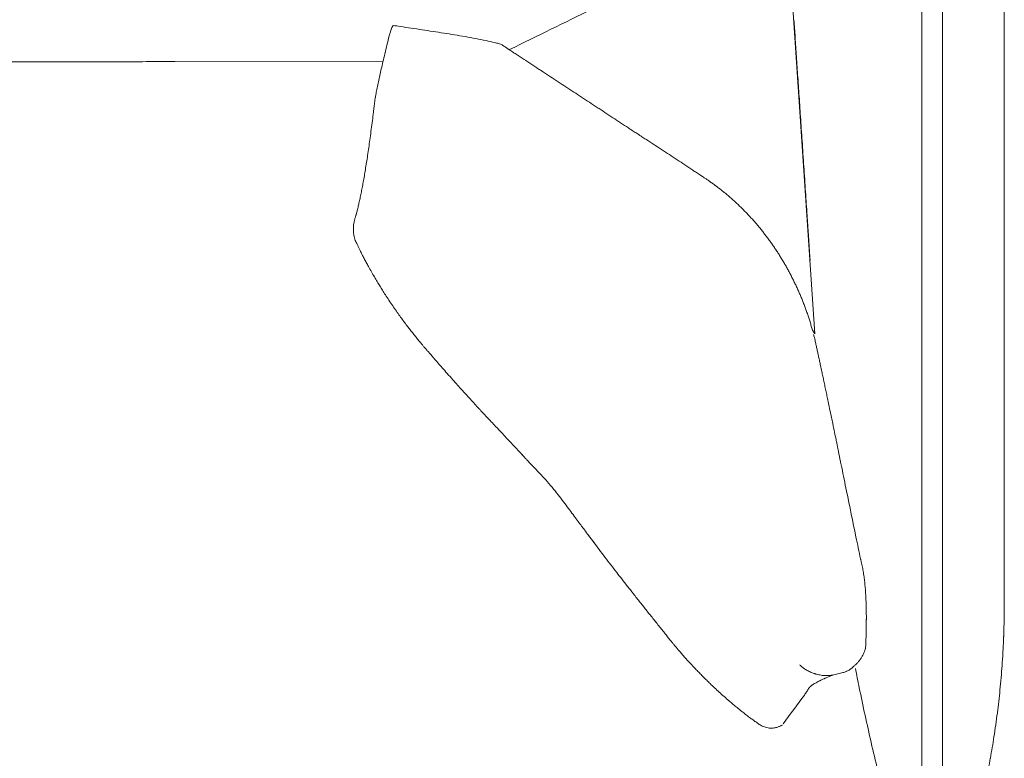
# Model space of a CAD drawing. Units: inches. Extents: x 1029 to 19533, y 591 to 9773.
# Drawn here: x 5079 to 5536, y 4904 to 5247 of the extents above; entities that cross this region are included whole.
import ezdxf

# ---------------------------------------------------------------- set-up
doc = ezdxf.new("R2010")
doc.units = ezdxf.units.IN
doc.header["$MEASUREMENT"] = 0
doc.layers.get('0').update_dxf_attribs({"lineweight": 13})

msp = doc.modelspace()

# ---------------------------------------------------------------- linework, layer by layer
at = {"lineweight": 13}
for p, q in [((5497.98, 5370.92), (5497.98, 4865.92)), ((5507.57, 4865.92), (5507.57, 5370.92)), ((5536.32, 5304.25), (5536.32, 5235.1)), ((5448.27, 5101.26), (5435.22, 5295.68)), ((5250.56, 5239.72), (5250.81, 5240.64)), ((5536.32, 5235.1), (5536.32, 5105.42)), ((5151.05, 5227.73), (5247.67, 5227.69)), ((5235.25, 5143.73), (5235.21, 5143.73)), ((5536.32, 5105.42), (5536.32, 5096.78)), ((5536.32, 5096.78), (5536.32, 5079.46)), ((5451.43, 5084.32), (5450.97, 5086.47)), ((5536.32, 5079.46), (5536.32, 5062.21)), ((5536.32, 5062.21), (5536.32, 5060.09)), ((5536.32, 5060.09), (5536.32, 5057.87)), ((5536.32, 5057.87), (5536.32, 5055.93)), ((5536.32, 5055.93), (5536.32, 5055.36)), ((5536.32, 5055.36), (5536.32, 5053.92)), ((5536.32, 5053.92), (5536.32, 5052.4)), ((5536.32, 5052.4), (5536.32, 5051.59)), ((5536.32, 5051.59), (5536.32, 5045.84)), ((5536.32, 5045.84), (5536.32, 5039.1)), ((5536.32, 5039.1), (5536.32, 5025.62)), ((5536.32, 5025.62), (5536.32, 5012.64)), ((5536.32, 5012.64), (5536.32, 5000.93)), ((5536.32, 5000.93), (5536.32, 4991.09)), ((5469.6, 4996.27), (5469.56, 4996.41)), ((5536.32, 4991.09), (5536.32, 4983.57)), ((5536.32, 4983.57), (5536.32, 4978.67)), ((5536.32, 4978.67), (5536.32, 4976.27)), ((5536.32, 4976.27), (5536.32, 4976.02)), ((5536.32, 4976.02), (5536.32, 4975.95)), ((5536.32, 4975.95), (5536.32, 4975.92)), ((5536.32, 4975.92), (5536.32, 4975.92)), ((5536.32, 4975.35), (5536.32, 4974.75)), ((5472.24, 4969.21), (5472.24, 4969.24)), ((5472.24, 4969.17), (5472.24, 4969.21)), ((5472.24, 4969.07), (5472.24, 4969.17)), ((5460.92, 4943.63), (5457.11, 4942.71)), ((5422.22, 4919.85), (5422.22, 4919.85))]:
    msp.add_line(p, q, dxfattribs=at)
for centre, radius, start, end in [((22624.49, -30035.05), 39290.86, 116.090201, 116.152596), ((4838.7, 5201.92), 601.61, 3.53597, 4.32065), ((4286.3, -1158.26), 6475.32, 81.208675, 81.299), ((5492.61, 5179.91), 249.33, 166.1204, 167.137), ((5244.27, 4999.77), 243.18, 80.1417, 81.3292), ((5255.73, 5049.39), 192.31, 78.0424, 79.4998), ((5281.39, 5167.44), 71.51, 75.3055, 78.5559), ((16691.86, 5990.65), 11277.77, 183.821412, 183.866859), ((5413.77, 5193.28), 169.55, 165.6105, 167.0215), ((5291.26, 5202.27), 35.32, 73.3905, 76.4725), ((5425.2, 5186.95), 182.15, 165.89, 167.0769), ((5315.98, 5242.5), 13, 233.4334, 238.1352), ((5344.02, 5272.07), 53.1, 235.1433, 237.4766), ((5092.63, 3118.59), 2109.08, 89.93196, 90.33831), ((5097.56, 7238.31), 2010.65, 269.93114, 270.34632), ((6928.56, -697701.02), 702931.03, 90.14597404, 90.14709836), ((4825.19, 5318.58), 432.1, 346.9847, 347.4068), ((5288.76, 5181.33), 53.1, 55.1433, 57.4766), ((5329.57, 5233.58), 13, 233.4334, 238.1352), ((5330.77, 5198.32), 87.53, 168.6702, 170.4549), ((5381.99, 5190.45), 139.4, 171.3739, 171.9748), ((5516.34, 5484.33), 325.12, 236.1838, 236.9511), ((6051.14, 6285.28), 1288.19, 236.44106, 236.82621), ((4321.23, 5132.02), 1122.6, 3.43742, 3.99315), ((5125.76, 5218.19), 118.35, 354.2065, 354.7384), ((5366.92, 5232.72), 32.8, 234.9068, 238.7361), ((3998.56, 5360.2), 1254.43, 352.53772, 352.72618), ((4121.01, 5345.45), 1131.11, 352.27089, 352.47281), ((4194.45, 5109.14), 1250.62, 3.60934, 4.13581), ((4262.38, 5328.71), 988.78, 351.90945, 352.13032), ((4366.29, 5315.13), 884, 351.59521, 351.8332), ((5303.48, 5081.69), 128.33, 55.9889, 57.9243), ((5420.78, 5257.76), 83.24, 236.8524, 238.348), ((5139.72, 5198.59), 101.86, 350.8877, 352.8521), ((5384.85, 5197.35), 13, 233.4334, 238.1352), ((5559.84, 5455.83), 325.12, 236.1838, 236.9511), ((4613.39, 5283.01), 634.92, 350.5914, 350.88815), ((4999.35, 5217.43), 243.46, 349.5211, 350.2295), ((5394.17, 5171.76), 3.22, 53.597, 63.188), ((5381.03, 5149.05), 29.39, 54.5979, 57.1731), ((6679.87, 5251.65), 1238.77, 183.49545, 184.04161), ((5184.18, 5181.52), 55.2, 348.3735, 351.2755), ((5380.59, 5144.53), 33.37, 52.8694, 55.7778), ((5371.12, 5129.14), 51.39, 52.8077, 54.8059), ((5390.41, 5150.56), 22.67, 49.7093, 54.3475), ((5373.23, 5126.81), 51.95, 50.1462, 52.1942), ((5379.59, 5132.74), 43.34, 49.0901, 51.5743), ((5380.58, 5127.12), 46.85, 45.3476, 47.6673), ((5261.62, 5147.94), 27.86, 170.3295, 171.7252), ((5381.6, 5120.23), 50.91, 40.9188, 43.0557), ((5457.1, 5180.67), 45.75, 218.5979, 221.0133), ((5483.66, 5152.39), 38.6, 182.3301, 185.427), ((5245.34, 5148.73), 11.29, 188.9551, 194.9972), ((5401.81, 5126.93), 30.95, 34.4316, 38.0761), ((5492.16, 5150.61), 46.96, 182.2743, 184.9916), ((11880.03, 5553.93), 6447.53, 183.642328, 183.701072), ((5408.99, 5125.14), 26.08, 31.8261, 36.127), ((5386.46, 5132.29), 59.73, 2.8238, 5.2327), ((5317.8, 5172.22), 86.46, 209.169, 211.0336), ((5400.37, 5110.44), 40.97, 26.5824, 29.3196), ((5296.05, 5155.14), 59.05, 210.1424, 212.3851), ((5158.54, 5067.7), 103.9, 31.1635, 32.4914), ((5307.43, 5157.97), 70.21, 211.3251, 213.3698), ((5159.63, 5041.63), 117.49, 35.3134, 36.6314), ((5481.77, 5124.9), 39.61, 198.2854, 201.1591), ((5484.73, 5119.77), 40.79, 195.7496, 198.6022), ((5328.52, 5024.64), 142.17, 32.6099, 33.4034), ((5297.71, 5125.68), 43.34, 218.4257, 220.9099), ((5286.72, 5109.55), 24.53, 219.2783, 222.5505), ((5413.73, 5086.22), 36.45, 9.9858, 13.0419), ((5410.1, 5080.39), 41.23, 11.4145, 14.2809), ((5493.66, 5096.97), 43.96, 191.0368, 193.8151), ((5163.46, 4984.73), 150.43, 41.0255, 42.3389), ((5429.78, 5216.59), 202.68, 221.0557, 222.1224), ((5399.56, 5185.57), 159.48, 221.1382, 222.4128), ((5398.99, 5179.59), 155.08, 220.9224, 222.1412), ((5397.54, 5067.08), 56.29, 10.5734, 13.0315), ((5734.35, 5136.43), 287.6, 191.8432, 192.3463), ((5145.48, 4948.1), 188.22, 41.4408, 42.6118), ((5199.16, 4985.68), 123.24, 41.9034, 43.2847), ((5367.62, 5133.65), 100.92, 222.1136, 223.6442), ((5133.82, 4994.76), 329.23, 11.3449, 12.3611), ((5378.73, 5132.67), 108.35, 222.2595, 223.7906), ((5215.75, 4972.63), 120.03, 42.3953, 43.8489), ((5605.6, 5083.93), 150.84, 190.8645, 192.2048), ((5334.9, 5069.34), 33.08, 221.8265, 224.5937), ((5331.63, 5064.06), 27.09, 221.4939, 224.5563), ((5337.46, 5063.54), 31.02, 221.7076, 224.4741), ((5332.28, 5056.18), 22.22, 220.2964, 224.997), ((5167.47, 4978.36), 299.55, 11.6845, 12.1742), ((5362.86, 5084.2), 63.68, 223.365, 225.3179), ((5288.04, 5008.88), 42.48, 41.5984, 44.9989), ((5279.83, 4997.79), 56.05, 41.5451, 44.505), ((5737.24, 5093.39), 281.72, 191.1273, 192.2262), ((5221.7, 4942.83), 136.04, 41.2521, 42.6305), ((5226.35, 4946.7), 129.99, 39.3046, 41.3236), ((5771.79, 5093.18), 315.54, 190.8597, 191.8987), ((5236.09, 4953.91), 117.89, 37.4431, 39.5907), ((994.46, 4099.63), 4564.02, 11.46498, 11.73805), ((4673.8, 4523.98), 825.71, 37.12491, 37.4079), ((4883.93, 4680.66), 563.55, 36.5769, 36.9305), ((4989.73, 4756.97), 433.12, 36.4036, 36.8105), ((5293.03, 4975.56), 59.32, 35.6061, 37.7733), ((4944.06, 4715.36), 494.61, 36.1915, 36.5772), ((5154.69, 4863.58), 237.14, 36.4011, 37.3387), ((5598.25, 5188.85), 312.85, 216.9108, 217.7313), ((5495.17, 5097.38), 175.4, 217.6228, 218.8701), ((5526.47, 5115), 210.9, 217.2624, 218.4031), ((5408.29, 4979.04), 63.54, 4.3108, 6.6439), ((5619.36, 5184.07), 326.62, 217.7763, 218.5872), ((4252.33, 4103.67), 1415.81, 38.05555, 38.2589), ((5676.85, 5219.81), 393.9, 218.1653, 218.9066), ((5674.73, 5211.09), 386.82, 218.0984, 218.8459), ((5554.64, 4966.52), 82.44, 178.2261, 180.5802), ((5217.48, 4968.29), 254.75, 357.079, 358.2464), ((5457.32, 4959.28), 15.15, 335.5854, 340.1957), ((5438.08, 4959.92), 97.83, 355.9135, 357.7966), ((5424.92, 4987.04), 51.68, 220.3454, 222.59), ((5323.41, 4895.54), 84.98, 40.0545, 41.6903), ((5315.29, 4881.78), 100.19, 41.5605, 43.0886), ((5461.28, 4956.94), 10.59, 331.5098, 338.2606), ((5217.29, 4968.8), 318.76, 356.0769, 357.1504), ((5353.83, 4904.41), 56.61, 43.2619, 45.3576), ((5439.34, 4935.11), 11.07, 58.1342, 63.3682), ((5458.25, 4954.36), 11.12, 300.232, 304.3193), ((5462.33, 4949.11), 4.49, 299.1945, 309.5662), ((6269.28, 5100.83), 816.99, 190.94398, 191.58979), ((5450.78, 4964.08), 23.43, 315.4727, 318.7695), ((5239.53, 4968.52), 296.55, 354.7561, 355.8367), ((5439.29, 4984.93), 60.8, 223.3268, 225.3251), ((5444.42, 4985.97), 65.14, 224.6673, 226.6202), ((5455.28, 4965.18), 23, 243.9665, 246.4832), ((5467.39, 4911.27), 33.06, 111.2894, 114.1394), ((5484.93, 4864.31), 83.2, 109.5365, 110.8048), ((5437.26, 4976.21), 53.15, 225.0008, 228.0407), ((5484.76, 5023.38), 120.05, 226.2386, 227.6443), ((5414.98, 4955.52), 36.01, 324.8933, 327.7266), ((5439.76, 4940.53), 7.08, 323.2649, 326.751), ((5449.72, 4936.97), 2.25, 112.4803, 127.0095), ((6792.34, 5208.65), 1351.05, 191.6127, 192.16462), ((4990.68, 4991.51), 546.49, 353.0145, 354.1386), ((5494.26, 5033.65), 134.04, 227.6004, 228.9141), ((5446.98, 4976.99), 60.28, 227.3881, 230.2401), ((6943.19, 3807.08), 1875.51, 143.09386, 143.60298), ((5473.38, 5004.43), 98.29, 228.6403, 230.1571), ((5361.15, 4868.53), 77.96, 49.1232, 50.8163), ((5453.99, 4974.43), 62.78, 230.849, 232.9358), ((5585.73, 5142.89), 276.63, 232.1917, 232.6711), ((12646.81, 6527.21), 7352.12, 192.595532, 192.697246), ((4933.31, 5004.78), 605.08, 351.36215, 352.42842), ((5429.64, 4930.42), 12.89, 240.9795, 245.8904), ((5427.61, 4923.29), 5.31, 258.5319, 269.6558), ((5428.06, 4922.26), 4.3, 263.6403, 276.3597), ((5429.72, 4922.01), 3.81, 277.6597, 289.1253), ((5084.13, 4984.65), 452.96, 349.7331, 351.0141), ((6395.2, 5123.83), 944.94, 193.00275, 193.79655), ((5099.09, 4982.5), 437.85, 348.3538, 349.6612)]:
    msp.add_arc(centre, radius, start, end, dxfattribs=at)
for points in [[(5250.81, 5240.78), (5250.77, 5240.74), (5251.83, 5243.56), (5251.83, 5243.53)], [(5251.86, 5243.63), (5251.9, 5243.67), (5251.94, 5243.7), (5251.94, 5243.77)], [(5251.94, 5243.77), (5252.08, 5244.02), (5252.22, 5244.27), (5252.36, 5244.52)], [(5252.36, 5244.52), (5252.39, 5244.52), (5252.39, 5244.55), (5252.43, 5244.59)], [(5255.78, 5244.06), (5254.65, 5244.23), (5253.52, 5244.41), (5252.39, 5244.59)], [(5265.87, 5242.54), (5262.52, 5243.03), (5259.13, 5243.56), (5255.78, 5244.06)], [(5280.93, 5240.18), (5279.28, 5240.46), (5277.62, 5240.71), (5275.96, 5240.99)], [(5290.78, 5238.48), (5289.15, 5238.77), (5287.53, 5239.08), (5285.91, 5239.37)], [(5303.09, 5235.52), (5302.52, 5235.73), (5301.92, 5235.91), (5301.36, 5236.12)], [(5303.72, 5235.06), (5303.48, 5235.24), (5303.26, 5235.38), (5303.02, 5235.56)], [(5303.93, 5234.92), (5303.86, 5234.96), (5303.79, 5235.03), (5303.72, 5235.06)], [(5304.01, 5234.85), (5303.97, 5234.88), (5303.97, 5234.88), (5303.93, 5234.92)], [(5304.04, 5234.81), (5304.04, 5234.85), (5304.01, 5234.85), (5304.01, 5234.85)], [(5304.15, 5234.74), (5304.11, 5234.78), (5304.08, 5234.81), (5304.04, 5234.81)], [(5304.6, 5234.43), (5304.46, 5234.53), (5304.32, 5234.64), (5304.15, 5234.74)], [(5305.06, 5234.11), (5304.92, 5234.21), (5304.75, 5234.32), (5304.6, 5234.43)], [(5305.52, 5233.83), (5305.35, 5233.93), (5305.2, 5234), (5305.06, 5234.11)], [(5305.56, 5233.79), (5305.56, 5233.79), (5305.52, 5233.79), (5305.52, 5233.83)], [(5305.63, 5233.76), (5305.59, 5233.76), (5305.59, 5233.76), (5305.56, 5233.79)], [(5305.73, 5233.69), (5305.7, 5233.69), (5305.66, 5233.72), (5305.63, 5233.76)], [(5305.95, 5233.54), (5305.87, 5233.58), (5305.8, 5233.61), (5305.73, 5233.69)], [(5306.4, 5233.23), (5306.26, 5233.33), (5306.12, 5233.44), (5305.95, 5233.54)], [(5308.24, 5232.06), (5307.64, 5232.45), (5307, 5232.84), (5306.4, 5233.23)], [(5310.04, 5230.86), (5309.76, 5231.07), (5309.44, 5231.25), (5309.12, 5231.46)], [(5311.87, 5229.66), (5311.24, 5230.05), (5310.64, 5230.48), (5310.04, 5230.86)], [(5313.67, 5228.5), (5313.07, 5228.89), (5312.47, 5229.28), (5311.87, 5229.66)], [(5440.4, 5220.46), (5440.19, 5223.67), (5439.98, 5226.88), (5439.77, 5230.09)], [(5080.18, 5227.62), (5075.07, 5227.62), (5069.95, 5227.62), (5064.84, 5227.62)], [(5123.89, 5227.7), (5119.16, 5227.7), (5114.44, 5227.7), (5109.71, 5227.7)], [(5151.05, 5227.73), (5146.61, 5227.73), (5142.13, 5227.73), (5137.68, 5227.73)], [(5246.89, 5224.37), (5247.14, 5225.47), (5247.42, 5226.56), (5247.67, 5227.69)], [(5317.3, 5226.1), (5316.67, 5226.49), (5316.07, 5226.91), (5315.47, 5227.3)], [(5319.56, 5224.62), (5319.39, 5224.72), (5319.25, 5224.8), (5319.1, 5224.9)], [(5319.99, 5224.3), (5319.84, 5224.41), (5319.7, 5224.51), (5319.56, 5224.62)], [(5320.9, 5223.74), (5320.62, 5223.91), (5320.3, 5224.13), (5319.99, 5224.3)], [(5321.36, 5223.42), (5321.22, 5223.53), (5321.04, 5223.63), (5320.9, 5223.74)], [(5245.55, 5218.37), (5245.76, 5219.33), (5245.97, 5220.32), (5246.18, 5221.27)], [(5321.82, 5223.14), (5321.68, 5223.24), (5321.5, 5223.31), (5321.36, 5223.42)], [(5324.54, 5221.34), (5323.94, 5221.73), (5323.34, 5222.15), (5322.7, 5222.54)], [(5331.77, 5216.58), (5329.37, 5218.16), (5326.94, 5219.75), (5324.54, 5221.34)], [(5441.11, 5210.2), (5440.86, 5213.62), (5440.65, 5217.04), (5440.4, 5220.46)], [(5244.95, 5215.52), (5245.16, 5216.47), (5245.34, 5217.42), (5245.55, 5218.37)], [(5335.4, 5214.21), (5334.2, 5214.99), (5332.97, 5215.8), (5331.77, 5216.58)], [(5244.17, 5211.35), (5244.28, 5211.85), (5244.35, 5212.34), (5244.46, 5212.84)], [(5243.29, 5204.69), (5243.36, 5205.22), (5243.43, 5205.71), (5243.5, 5206.24)], [(5243.61, 5207.33), (5243.68, 5207.72), (5243.72, 5208.14), (5243.79, 5208.57)], [(5243.79, 5208.57), (5243.82, 5209.03), (5243.89, 5209.45), (5243.96, 5209.91)], [(5348.07, 5205.89), (5347.47, 5206.27), (5346.87, 5206.66), (5346.27, 5207.05)], [(5242.9, 5201.37), (5242.97, 5202.08), (5243.08, 5202.78), (5243.15, 5203.52)], [(5243.15, 5203.52), (5243.22, 5203.91), (5243.26, 5204.3), (5243.29, 5204.69)], [(5353.5, 5202.29), (5352.3, 5203.1), (5351.1, 5203.88), (5349.9, 5204.69)], [(5360.77, 5197.53), (5358.33, 5199.11), (5355.93, 5200.7), (5353.5, 5202.29)], [(5362.57, 5196.36), (5361.97, 5196.75), (5361.37, 5197.14), (5360.77, 5197.53)], [(5363.02, 5196.04), (5362.85, 5196.15), (5362.71, 5196.26), (5362.57, 5196.36)], [(5363.48, 5195.76), (5363.31, 5195.87), (5363.17, 5195.97), (5363.02, 5196.04)], [(5364.37, 5195.16), (5364.08, 5195.37), (5363.77, 5195.55), (5363.48, 5195.76)], [(5366.2, 5193.96), (5365.6, 5194.39), (5364.97, 5194.77), (5364.37, 5195.16)], [(5366.66, 5193.68), (5366.48, 5193.79), (5366.34, 5193.89), (5366.2, 5193.96)], [(5367.08, 5193.4), (5366.94, 5193.5), (5366.8, 5193.57), (5366.66, 5193.68)], [(5368, 5192.8), (5367.72, 5193.01), (5367.4, 5193.19), (5367.08, 5193.4)], [(5369.83, 5191.63), (5369.23, 5192.02), (5368.6, 5192.41), (5368, 5192.8)], [(5370.29, 5191.32), (5370.12, 5191.42), (5369.97, 5191.53), (5369.83, 5191.63)], [(5370.72, 5191.03), (5370.57, 5191.14), (5370.43, 5191.25), (5370.29, 5191.32)], [(5371.63, 5190.44), (5371.35, 5190.65), (5371.03, 5190.82), (5370.72, 5191.03)], [(5443.4, 5176.12), (5443.12, 5180.04), (5442.87, 5183.95), (5442.59, 5187.87)], [(5378.9, 5185.71), (5378.58, 5185.88), (5378.3, 5186.1), (5377.98, 5186.31)], [(5386.13, 5180.95), (5384.93, 5181.72), (5383.73, 5182.53), (5382.53, 5183.31)], [(5239.27, 5176.11), (5239.45, 5177.1), (5239.59, 5178.16), (5239.76, 5179.22)], [(5389.77, 5178.55), (5388.57, 5179.36), (5387.33, 5180.13), (5386.13, 5180.95)], [(5391.56, 5177.35), (5390.96, 5177.74), (5390.37, 5178.16), (5389.77, 5178.55)], [(5393.36, 5176.15), (5392.76, 5176.54), (5392.16, 5176.96), (5391.56, 5177.35)], [(5395.16, 5174.95), (5394.56, 5175.34), (5393.96, 5175.76), (5393.36, 5176.15)], [(5395.62, 5174.63), (5395.48, 5174.74), (5395.3, 5174.84), (5395.16, 5174.95)], [(5396.96, 5173.75), (5396.68, 5173.96), (5396.36, 5174.14), (5396.08, 5174.35)], [(5237.75, 5167.79), (5237.93, 5168.63), (5238.07, 5169.48), (5238.25, 5170.4)], [(5399.36, 5172.13), (5398.94, 5172.44), (5398.48, 5172.73), (5398.06, 5173.01)], [(5403.63, 5168.99), (5403.17, 5169.37), (5402.68, 5169.73), (5402.18, 5170.08)], [(5236.77, 5163.09), (5236.94, 5163.8), (5237.08, 5164.58), (5237.26, 5165.35)], [(5237.26, 5165.35), (5237.44, 5166.13), (5237.58, 5166.94), (5237.75, 5167.79)], [(5409.38, 5164.29), (5408.89, 5164.68), (5408.43, 5165.11), (5407.97, 5165.49)], [(5410.76, 5163.02), (5410.3, 5163.45), (5409.84, 5163.87), (5409.38, 5164.29)], [(5444.53, 5159.08), (5444.42, 5160.84), (5444.28, 5162.57), (5444.18, 5164.34)], [(5235.85, 5159.07), (5235.99, 5159.71), (5236.17, 5160.34), (5236.31, 5161.01)], [(5236.31, 5161.01), (5236.45, 5161.68), (5236.62, 5162.35), (5236.77, 5163.09)], [(5412.13, 5161.75), (5411.67, 5162.18), (5411.21, 5162.6), (5410.76, 5163.02)], [(5414.85, 5159.14), (5414.39, 5159.57), (5413.97, 5160.03), (5413.51, 5160.45)], [(5234.58, 5154.52), (5234.65, 5154.73), (5234.72, 5154.95), (5234.75, 5155.16)], [(5234.75, 5155.16), (5234.83, 5155.37), (5234.9, 5155.58), (5234.97, 5155.79)], [(5234.97, 5155.79), (5235, 5156), (5235.07, 5156.18), (5235.14, 5156.36)], [(5235.14, 5156.36), (5235.18, 5156.53), (5235.21, 5156.67), (5235.25, 5156.78)], [(5235.25, 5156.78), (5235.25, 5156.85), (5235.28, 5156.89), (5235.28, 5156.96)], [(5235.28, 5156.96), (5235.32, 5157.03), (5235.32, 5157.06), (5235.35, 5157.13)], [(5235.35, 5157.13), (5235.35, 5157.2), (5235.39, 5157.27), (5235.39, 5157.31)], [(5235.39, 5157.31), (5235.53, 5157.87), (5235.71, 5158.47), (5235.85, 5159.07)], [(5416.19, 5157.77), (5415.73, 5158.23), (5415.31, 5158.69), (5414.85, 5159.14)], [(5417.49, 5156.39), (5417.07, 5156.85), (5416.61, 5157.31), (5416.19, 5157.77)], [(5418.8, 5154.98), (5418.38, 5155.47), (5417.92, 5155.93), (5417.49, 5156.39)], [(5444.6, 5157.92), (5444.57, 5158.3), (5444.57, 5158.69), (5444.53, 5159.08)], [(5444.67, 5156.75), (5444.67, 5157.14), (5444.64, 5157.53), (5444.6, 5157.92)], [(5444.78, 5155.52), (5444.74, 5155.94), (5444.71, 5156.33), (5444.67, 5156.75)], [(5444.85, 5154.32), (5444.81, 5154.71), (5444.78, 5155.13), (5444.78, 5155.52)], [(5233.91, 5149.65), (5233.91, 5149.94), (5233.91, 5150.22), (5233.94, 5150.5)], [(5233.94, 5150.5), (5233.94, 5150.75), (5233.94, 5150.99), (5233.98, 5151.24)], [(5233.98, 5151.24), (5234.01, 5151.49), (5234.05, 5151.74), (5234.05, 5151.95)], [(5234.16, 5152.62), (5234.23, 5152.86), (5234.26, 5153.08), (5234.3, 5153.25)], [(5234.3, 5153.25), (5234.33, 5153.5), (5234.4, 5153.71), (5234.44, 5153.89)], [(5234.44, 5153.89), (5234.51, 5154.1), (5234.54, 5154.31), (5234.58, 5154.52)], [(5421.34, 5152.12), (5420.92, 5152.62), (5420.49, 5153.08), (5420.07, 5153.57)], [(5423.77, 5149.12), (5423.39, 5149.62), (5422.96, 5150.15), (5422.57, 5150.64)], [(5444.92, 5153.05), (5444.92, 5153.47), (5444.88, 5153.89), (5444.85, 5154.32)], [(5444.95, 5152.59), (5444.95, 5152.73), (5444.95, 5152.87), (5444.92, 5153.05)], [(5445.09, 5150.83), (5445.02, 5151.39), (5444.99, 5151.99), (5444.95, 5152.59)], [(5233.94, 5148.77), (5233.91, 5149.09), (5233.91, 5149.37), (5233.91, 5149.65)], [(5234.05, 5147.82), (5233.98, 5148.14), (5233.98, 5148.45), (5233.94, 5148.77)], [(5234.08, 5147.4), (5234.08, 5147.54), (5234.05, 5147.68), (5234.05, 5147.82)], [(5234.19, 5146.97), (5234.16, 5147.08), (5234.12, 5147.26), (5234.08, 5147.4)], [(5424.97, 5147.57), (5424.58, 5148.1), (5424.2, 5148.63), (5423.77, 5149.12)], [(5426.17, 5146.02), (5425.78, 5146.55), (5425.4, 5147.08), (5424.97, 5147.57)], [(5445.52, 5144.33), (5445.48, 5145.07), (5445.41, 5145.82), (5445.38, 5146.52)], [(5234.83, 5144.64), (5234.68, 5145.03), (5234.54, 5145.42), (5234.44, 5145.81)], [(5235.25, 5143.73), (5235.07, 5144.04), (5234.97, 5144.36), (5234.83, 5144.64)], [(5235.78, 5142.56), (5235.6, 5142.95), (5235.43, 5143.34), (5235.25, 5143.73)], [(5236.45, 5141.15), (5236.24, 5141.65), (5235.99, 5142.1), (5235.78, 5142.56)], [(5427.87, 5143.73), (5427.69, 5143.97), (5427.51, 5144.22), (5427.34, 5144.43)], [(5428.96, 5142.14), (5428.61, 5142.67), (5428.22, 5143.2), (5427.87, 5143.73)], [(5430.05, 5140.52), (5429.7, 5141.05), (5429.35, 5141.61), (5428.96, 5142.14)], [(5237.05, 5139.95), (5236.84, 5140.38), (5236.66, 5140.76), (5236.45, 5141.15)], [(5237.93, 5138.19), (5237.65, 5138.79), (5237.33, 5139.39), (5237.05, 5139.95)], [(5238.92, 5136.25), (5238.6, 5136.88), (5238.25, 5137.55), (5237.93, 5138.19)], [(5432.17, 5137.24), (5431.82, 5137.8), (5431.5, 5138.37), (5431.15, 5138.89)], [(5433.19, 5135.58), (5432.84, 5136.14), (5432.52, 5136.71), (5432.17, 5137.24)], [(5239.91, 5134.41), (5239.59, 5135.01), (5239.24, 5135.65), (5238.92, 5136.25)], [(5240.93, 5132.51), (5240.58, 5133.14), (5240.26, 5133.78), (5239.91, 5134.41)], [(5242.3, 5130.07), (5241.85, 5130.89), (5241.39, 5131.7), (5240.93, 5132.51)], [(5434.18, 5133.92), (5433.86, 5134.48), (5433.51, 5135.05), (5433.19, 5135.58)], [(5435.17, 5132.23), (5434.85, 5132.79), (5434.5, 5133.36), (5434.18, 5133.92)], [(5436.09, 5130.5), (5435.8, 5131.06), (5435.49, 5131.63), (5435.17, 5132.23)], [(5244.99, 5125.49), (5244.56, 5126.19), (5244.14, 5126.94), (5243.72, 5127.64)], [(5437.92, 5127.01), (5437.6, 5127.61), (5437.32, 5128.21), (5437, 5128.77)], [(5438.77, 5125.28), (5438.48, 5125.84), (5438.2, 5126.44), (5437.92, 5127.01)], [(5439.61, 5123.48), (5439.33, 5124.08), (5439.05, 5124.68), (5438.77, 5125.28)], [(5440.46, 5121.68), (5440.18, 5122.28), (5439.9, 5122.88), (5439.61, 5123.48)], [(5250.45, 5116.81), (5249.89, 5117.66), (5249.36, 5118.5), (5248.8, 5119.35)], [(5441.24, 5119.88), (5440.99, 5120.48), (5440.71, 5121.08), (5440.46, 5121.68)], [(5442.01, 5118.05), (5441.76, 5118.68), (5441.48, 5119.28), (5441.24, 5119.88)], [(5252.22, 5114.24), (5251.62, 5115.08), (5251.05, 5115.96), (5250.45, 5116.81)], [(5253.91, 5111.73), (5253.35, 5112.58), (5252.78, 5113.39), (5252.22, 5114.24)], [(5442.75, 5116.21), (5442.51, 5116.81), (5442.26, 5117.45), (5442.01, 5118.05)], [(5443.46, 5114.34), (5443.21, 5114.98), (5443, 5115.58), (5442.75, 5116.21)], [(5444.16, 5112.47), (5443.92, 5113.11), (5443.71, 5113.74), (5443.46, 5114.34)], [(5256.98, 5107.5), (5256.49, 5108.17), (5255.99, 5108.87), (5255.5, 5109.54)], [(5445.47, 5108.7), (5445.26, 5109.33), (5445.05, 5109.97), (5444.83, 5110.6)], [(5258.5, 5105.45), (5258, 5106.12), (5257.47, 5106.83), (5256.98, 5107.5)], [(5259.66, 5103.93), (5259.27, 5104.43), (5258.88, 5104.96), (5258.5, 5105.45)], [(5446.67, 5104.82), (5446.46, 5105.45), (5446.28, 5106.12), (5446.07, 5106.76)], [(5447.2, 5102.91), (5447.02, 5103.55), (5446.84, 5104.18), (5446.67, 5104.82)], [(5260.97, 5102.24), (5260.54, 5102.81), (5260.08, 5103.37), (5259.66, 5103.93)], [(5262.41, 5100.44), (5261.92, 5101.04), (5261.46, 5101.64), (5260.97, 5102.24)], [(5263.75, 5098.75), (5263.29, 5099.31), (5262.87, 5099.88), (5262.41, 5100.44)], [(5448.08, 5099.49), (5447.97, 5099.98), (5447.83, 5100.48), (5447.73, 5100.97)], [(5265.98, 5096.07), (5265.62, 5096.49), (5265.27, 5096.88), (5264.95, 5097.3)], [(5266.86, 5095.01), (5266.58, 5095.36), (5266.26, 5095.71), (5265.98, 5096.07)], [(5448.4, 5098.15), (5448.29, 5098.61), (5448.19, 5099.03), (5448.08, 5099.49)], [(5448.82, 5096.35), (5448.68, 5096.95), (5448.54, 5097.55), (5448.4, 5098.15)], [(5449.24, 5094.44), (5449.1, 5095.08), (5448.96, 5095.71), (5448.82, 5096.35)], [(5267.74, 5094.02), (5267.46, 5094.34), (5267.14, 5094.69), (5266.86, 5095.01)], [(5269.72, 5091.73), (5269.36, 5092.15), (5269.01, 5092.54), (5268.66, 5092.96)], [(5270.91, 5090.35), (5270.53, 5090.81), (5270.1, 5091.27), (5269.72, 5091.73)], [(5450.06, 5090.56), (5449.91, 5091.23), (5449.77, 5091.87), (5449.63, 5092.54)], [(5272.68, 5088.34), (5272.08, 5089.01), (5271.51, 5089.68), (5270.91, 5090.35)], [(5274.65, 5086.05), (5273.98, 5086.82), (5273.31, 5087.57), (5272.68, 5088.34)], [(5451.89, 5082.06), (5451.75, 5082.8), (5451.57, 5083.58), (5451.43, 5084.32)], [(5452.38, 5079.77), (5452.21, 5080.54), (5452.07, 5081.32), (5451.89, 5082.06)], [(5453.94, 5072.4), (5453.76, 5073.24), (5453.58, 5074.09), (5453.41, 5074.94)], [(5288.87, 5070.17), (5288.09, 5071.02), (5287.35, 5071.87), (5286.58, 5072.68)], [(5454.46, 5069.82), (5454.29, 5070.67), (5454.11, 5071.55), (5453.94, 5072.4)], [(5455.42, 5065.23), (5455.1, 5066.75), (5454.78, 5068.3), (5454.46, 5069.82)], [(5292.75, 5065.98), (5292.12, 5066.65), (5291.52, 5067.32), (5290.88, 5067.99)], [(5296.46, 5061.99), (5295.82, 5062.66), (5295.22, 5063.33), (5294.59, 5064)], [(5298.54, 5059.8), (5297.83, 5060.54), (5297.16, 5061.25), (5296.46, 5061.99)], [(5457.46, 5055.5), (5457.18, 5056.84), (5456.9, 5058.18), (5456.62, 5059.52)], [(5302.31, 5055.78), (5301.71, 5056.41), (5301.11, 5057.05), (5300.51, 5057.68)], [(5306.72, 5051.05), (5305.95, 5051.9), (5305.17, 5052.71), (5304.39, 5053.56)], [(5309.12, 5048.51), (5308.31, 5049.36), (5307.53, 5050.21), (5306.72, 5051.05)], [(5458.56, 5050.17), (5458.42, 5050.77), (5458.31, 5051.41), (5458.17, 5052.04)], [(5458.87, 5048.58), (5458.77, 5049.11), (5458.66, 5049.64), (5458.56, 5050.17)], [(5310.25, 5047.28), (5309.86, 5047.7), (5309.51, 5048.09), (5309.12, 5048.51)], [(5459.16, 5047.07), (5459.05, 5047.6), (5458.95, 5048.09), (5458.87, 5048.58)], [(5459.51, 5045.27), (5459.4, 5045.87), (5459.26, 5046.47), (5459.16, 5047.07)], [(5459.86, 5043.43), (5459.76, 5044.07), (5459.62, 5044.67), (5459.51, 5045.27)], [(5313, 5044.31), (5312.79, 5044.56), (5312.54, 5044.81), (5312.33, 5045.06)], [(5313.42, 5043.86), (5313.28, 5044), (5313.14, 5044.17), (5313, 5044.31)], [(5313.81, 5043.43), (5313.67, 5043.57), (5313.57, 5043.71), (5313.42, 5043.86)], [(5314.31, 5042.9), (5314.17, 5043.08), (5313.99, 5043.26), (5313.81, 5043.43)], [(5460.29, 5041.53), (5460.14, 5042.16), (5460, 5042.8), (5459.86, 5043.43)], [(5334.41, 5019.27), (5333.67, 5020.29), (5332.9, 5021.31), (5332.16, 5022.34)], [(5339.92, 5011.89), (5339.39, 5012.6), (5338.86, 5013.31), (5338.33, 5014.01)], [(5348.1, 5000.96), (5347.26, 5002.09), (5346.41, 5003.18), (5345.56, 5004.31)], [(5469.53, 4996.58), (5468.82, 5000.01), (5468.12, 5003.39), (5467.41, 5006.81)], [(5353.57, 4993.8), (5352.65, 4995), (5351.74, 4996.2), (5350.82, 4997.4)], [(5469.53, 4996.55), (5469.53, 4996.58), (5469.53, 4996.58), (5469.53, 4996.58)], [(5469.53, 4996.51), (5469.53, 4996.51), (5469.53, 4996.51), (5469.53, 4996.55)], [(5469.56, 4996.41), (5469.56, 4996.44), (5469.53, 4996.48), (5469.53, 4996.51)], [(5469.7, 4995.95), (5469.67, 4996.05), (5469.63, 4996.16), (5469.6, 4996.27)], [(5469.85, 4995.31), (5469.81, 4995.53), (5469.74, 4995.74), (5469.7, 4995.95)], [(5470.16, 4994.04), (5470.06, 4994.47), (5469.95, 4994.89), (5469.85, 4995.31)], [(5356.25, 4990.3), (5355.37, 4991.47), (5354.45, 4992.63), (5353.57, 4993.8)], [(5470.45, 4992.77), (5470.34, 4993.2), (5470.27, 4993.62), (5470.16, 4994.04)], [(5470.66, 4991.5), (5470.59, 4991.93), (5470.52, 4992.35), (5470.45, 4992.77)], [(5470.87, 4990.23), (5470.8, 4990.66), (5470.73, 4991.08), (5470.66, 4991.5)], [(5471.08, 4988.96), (5471.01, 4989.39), (5470.94, 4989.81), (5470.87, 4990.23)], [(5471.26, 4987.66), (5471.19, 4988.08), (5471.15, 4988.51), (5471.08, 4988.96)], [(5471.4, 4986.39), (5471.36, 4986.81), (5471.29, 4987.24), (5471.26, 4987.66)], [(5471.86, 4981.24), (5471.79, 4982.08), (5471.75, 4982.93), (5471.65, 4983.81)], [(5472.03, 4978.63), (5471.96, 4979.51), (5471.93, 4980.36), (5471.86, 4981.24)], [(5472.07, 4977.36), (5472.07, 4977.78), (5472.03, 4978.2), (5472.03, 4978.63)], [(5472.1, 4976.69), (5472.1, 4976.9), (5472.1, 4977.11), (5472.07, 4977.36)], [(5472.14, 4976.05), (5472.1, 4976.26), (5472.1, 4976.48), (5472.1, 4976.69)], [(5472.21, 4973.44), (5472.17, 4974.32), (5472.17, 4975.17), (5472.14, 4976.05)], [(5472.21, 4970.87), (5472.21, 4971.71), (5472.21, 4972.59), (5472.21, 4973.44)], [(5536.32, 4972.88), (5536.32, 4972.64), (5536.32, 4972.39), (5536.29, 4972.18)], [(5536.29, 4972.18), (5536.29, 4971.9), (5536.29, 4971.68), (5536.29, 4971.47)], [(5536.32, 4975.92), (5536.32, 4975.74), (5536.32, 4975.53), (5536.32, 4975.35)], [(5536.32, 4974.75), (5536.32, 4974.54), (5536.32, 4974.37), (5536.32, 4974.19)], [(5536.32, 4974.19), (5536.32, 4973.98), (5536.32, 4973.8), (5536.32, 4973.62)], [(5536.32, 4973.62), (5536.32, 4973.34), (5536.32, 4973.13), (5536.32, 4972.88)], [(5376.57, 4964.55), (5375.55, 4965.86), (5374.49, 4967.16), (5373.47, 4968.47)], [(5472.24, 4969.56), (5472.24, 4969.98), (5472.24, 4970.44), (5472.21, 4970.87)], [(5472.24, 4969.24), (5472.24, 4969.35), (5472.24, 4969.46), (5472.24, 4969.56)], [(5472.24, 4968.93), (5472.24, 4968.96), (5472.24, 4969.03), (5472.24, 4969.07)], [(5472.24, 4968.26), (5472.24, 4968.47), (5472.24, 4968.71), (5472.24, 4968.93)], [(5536.25, 4968.16), (5536.25, 4967.91), (5536.25, 4967.66), (5536.22, 4967.38)], [(5536.29, 4969.78), (5536.29, 4969.5), (5536.25, 4969.25), (5536.25, 4968.97)], [(5536.25, 4968.97), (5536.25, 4968.72), (5536.25, 4968.44), (5536.25, 4968.16)], [(5536.29, 4971.47), (5536.29, 4971.16), (5536.29, 4970.87), (5536.29, 4970.63)], [(5536.29, 4970.63), (5536.29, 4970.31), (5536.29, 4970.03), (5536.29, 4969.78)], [(5378.09, 4962.65), (5377.59, 4963.28), (5377.07, 4963.92), (5376.57, 4964.55)], [(5472.1, 4960.49), (5472.14, 4962.22), (5472.17, 4963.95), (5472.21, 4965.68)], [(5536.15, 4963.61), (5536.11, 4963.32), (5536.11, 4963.04), (5536.11, 4962.72)], [(5536.18, 4965.48), (5536.18, 4965.16), (5536.18, 4964.88), (5536.15, 4964.52)], [(5536.15, 4964.52), (5536.15, 4964.24), (5536.15, 4963.96), (5536.15, 4963.61)], [(5536.22, 4966.43), (5536.22, 4966.11), (5536.18, 4965.79), (5536.18, 4965.48)], [(5536.22, 4967.38), (5536.22, 4967.06), (5536.22, 4966.75), (5536.22, 4966.43)], [(5379.57, 4960.78), (5379.08, 4961.41), (5378.58, 4962.01), (5378.09, 4962.65)], [(5380.84, 4959.19), (5380.42, 4959.72), (5379.99, 4960.25), (5379.57, 4960.78)], [(5381.93, 4957.88), (5381.58, 4958.31), (5381.19, 4958.73), (5380.84, 4959.19)], [(5535.97, 4958.67), (5535.94, 4958.42), (5535.94, 4958.17), (5535.94, 4957.93)], [(5536.01, 4960.11), (5536.01, 4959.9), (5536.01, 4959.65), (5535.97, 4959.41)], [(5535.97, 4959.41), (5535.97, 4959.16), (5535.97, 4958.91), (5535.97, 4958.67)], [(5536.04, 4960.54), (5536.04, 4960.43), (5536.01, 4960.29), (5536.01, 4960.11)], [(5536.08, 4961.84), (5536.08, 4961.6), (5536.04, 4961.31), (5536.04, 4960.96)], [(5536.04, 4960.96), (5536.04, 4960.85), (5536.04, 4960.71), (5536.04, 4960.54)], [(5536.11, 4962.72), (5536.11, 4962.44), (5536.08, 4962.16), (5536.08, 4961.84)], [(5382.78, 4956.83), (5382.5, 4957.18), (5382.22, 4957.53), (5381.93, 4957.88)], [(5383.49, 4955.98), (5383.24, 4956.26), (5383.03, 4956.54), (5382.78, 4956.83)], [(5384.44, 4954.85), (5384.12, 4955.24), (5383.8, 4955.59), (5383.49, 4955.98)], [(5385.53, 4953.58), (5385.18, 4954), (5384.79, 4954.43), (5384.44, 4954.85)], [(5471.75, 4954.71), (5471.68, 4954.53), (5471.65, 4954.36), (5471.57, 4954.14)], [(5471.82, 4954.99), (5471.82, 4954.92), (5471.79, 4954.81), (5471.75, 4954.71)], [(5471.86, 4955.17), (5471.86, 4955.1), (5471.86, 4955.06), (5471.82, 4954.99)], [(5471.89, 4955.24), (5471.89, 4955.2), (5471.89, 4955.17), (5471.86, 4955.17)], [(5471.89, 4955.31), (5471.89, 4955.31), (5471.89, 4955.27), (5471.89, 4955.27)], [(5471.89, 4955.27), (5471.89, 4955.24), (5471.89, 4955.24), (5471.89, 4955.24)], [(5535.94, 4957.93), (5535.9, 4957.33), (5535.86, 4956.76), (5535.83, 4956.16)], [(5469.25, 4949.7), (5468.96, 4949.35), (5468.68, 4948.99), (5468.4, 4948.64)], [(5469.42, 4949.98), (5469.35, 4949.88), (5469.32, 4949.81), (5469.25, 4949.7)], [(5469.53, 4950.12), (5469.49, 4950.09), (5469.46, 4950.02), (5469.42, 4949.98)], [(5469.63, 4950.26), (5469.6, 4950.19), (5469.56, 4950.16), (5469.53, 4950.12)], [(5469.99, 4950.79), (5469.85, 4950.62), (5469.74, 4950.44), (5469.63, 4950.26)], [(5470.59, 4951.89), (5470.41, 4951.53), (5470.2, 4951.18), (5469.99, 4950.79)], [(5392.06, 4946.35), (5391.46, 4946.98), (5390.86, 4947.62), (5390.26, 4948.25)], [(5393.61, 4944.69), (5393.08, 4945.25), (5392.59, 4945.78), (5392.06, 4946.35)], [(5441.31, 4947.3), (5441.31, 4947.3), (5441.31, 4947.3), (5441.27, 4947.34)], [(5441.34, 4947.27), (5441.34, 4947.27), (5441.31, 4947.3), (5441.31, 4947.3)], [(5441.45, 4947.19), (5441.41, 4947.19), (5441.38, 4947.23), (5441.34, 4947.27)], [(5441.59, 4947.02), (5441.55, 4947.09), (5441.48, 4947.12), (5441.45, 4947.19)], [(5441.94, 4946.7), (5441.84, 4946.81), (5441.73, 4946.91), (5441.59, 4947.02)], [(5442.72, 4946.1), (5442.44, 4946.31), (5442.19, 4946.52), (5441.94, 4946.7)], [(5443.11, 4945.82), (5442.96, 4945.92), (5442.82, 4946.03), (5442.72, 4946.1)], [(5443.49, 4945.54), (5443.35, 4945.64), (5443.21, 4945.71), (5443.11, 4945.82)], [(5444.3, 4945.01), (5444.02, 4945.18), (5443.78, 4945.36), (5443.49, 4945.54)], [(5463.85, 4944.76), (5463.64, 4944.65), (5463.39, 4944.51), (5463.14, 4944.41)], [(5465.82, 4946.14), (5465.61, 4945.96), (5465.4, 4945.78), (5465.19, 4945.64)], [(5466.42, 4946.7), (5466.21, 4946.49), (5466, 4946.31), (5465.82, 4946.14)], [(5466.95, 4947.16), (5466.78, 4946.98), (5466.6, 4946.84), (5466.42, 4946.7)], [(5467.48, 4947.65), (5467.31, 4947.48), (5467.13, 4947.34), (5466.95, 4947.16)], [(5398.09, 4940.17), (5397.56, 4940.67), (5397.07, 4941.2), (5396.54, 4941.69)], [(5447.06, 4943.67), (5446.74, 4943.81), (5446.42, 4943.95), (5446.1, 4944.09)], [(5448.04, 4943.31), (5447.69, 4943.42), (5447.37, 4943.56), (5447.06, 4943.67)], [(5448.29, 4943.24), (5448.22, 4943.24), (5448.11, 4943.28), (5448.04, 4943.31)], [(5448.54, 4943.14), (5448.47, 4943.17), (5448.36, 4943.21), (5448.29, 4943.24)], [(5449.07, 4943), (5448.89, 4943.03), (5448.71, 4943.1), (5448.54, 4943.14)], [(5450.13, 4942.75), (5449.77, 4942.82), (5449.42, 4942.89), (5449.07, 4943)], [(5451.22, 4942.54), (5450.87, 4942.61), (5450.48, 4942.68), (5450.13, 4942.75)], [(5450.51, 4939.93), (5450.62, 4939.96), (5450.69, 4940.03), (5450.8, 4940.07)], [(5450.8, 4940.07), (5450.9, 4940.14), (5451.01, 4940.17), (5451.11, 4940.25)], [(5451.11, 4940.25), (5451.54, 4940.42), (5451.96, 4940.63), (5452.42, 4940.84)], [(5452.35, 4942.4), (5451.96, 4942.43), (5451.57, 4942.5), (5451.22, 4942.54)], [(5452.91, 4942.36), (5452.74, 4942.36), (5452.52, 4942.4), (5452.35, 4942.4)], [(5452.42, 4940.84), (5452.56, 4940.88), (5452.67, 4940.95), (5452.77, 4940.99)], [(5452.77, 4940.99), (5452.88, 4941.02), (5453.02, 4941.09), (5453.12, 4941.13)], [(5453.05, 4942.36), (5453.02, 4942.36), (5452.95, 4942.36), (5452.91, 4942.36)], [(5453.19, 4942.36), (5453.16, 4942.36), (5453.12, 4942.36), (5453.05, 4942.36)], [(5453.12, 4941.13), (5453.37, 4941.23), (5453.62, 4941.34), (5453.87, 4941.44)], [(5453.51, 4942.36), (5453.41, 4942.36), (5453.3, 4942.36), (5453.19, 4942.36)], [(5454.64, 4942.36), (5454.25, 4942.36), (5453.87, 4942.33), (5453.51, 4942.36)], [(5455.24, 4942.43), (5455.06, 4942.4), (5454.85, 4942.4), (5454.64, 4942.36)], [(5455.84, 4942.5), (5455.63, 4942.47), (5455.45, 4942.43), (5455.24, 4942.43)], [(5456.41, 4942.57), (5456.23, 4942.54), (5456.02, 4942.5), (5455.84, 4942.5)], [(5457, 4942.71), (5456.79, 4942.64), (5456.62, 4942.61), (5456.41, 4942.57)], [(5457, 4942.71), (5457.04, 4942.71), (5457.08, 4942.71), (5457.11, 4942.71)], [(5461.7, 4943.84), (5461.45, 4943.77), (5461.17, 4943.7), (5460.92, 4943.63)], [(5462.44, 4944.09), (5462.19, 4943.98), (5461.94, 4943.91), (5461.7, 4943.84)], [(5462.79, 4944.23), (5462.68, 4944.2), (5462.54, 4944.16), (5462.44, 4944.09)], [(5462.97, 4944.34), (5462.9, 4944.3), (5462.86, 4944.27), (5462.79, 4944.23)], [(5463.14, 4944.41), (5463.11, 4944.37), (5463.04, 4944.34), (5462.97, 4944.34)], [(5534.84, 4941.42), (5534.67, 4939.51), (5534.49, 4937.61), (5534.31, 4935.7)], [(5445.68, 4936.65), (5445.72, 4936.68), (5445.72, 4936.72), (5445.75, 4936.75)], [(5445.75, 4936.75), (5445.79, 4936.79), (5445.79, 4936.82), (5445.82, 4936.86)], [(5445.82, 4936.86), (5445.82, 4936.89), (5445.82, 4936.89), (5445.86, 4936.89)], [(5445.86, 4936.89), (5445.86, 4936.93), (5445.86, 4936.93), (5445.89, 4936.93)], [(5445.89, 4936.93), (5445.89, 4936.96), (5445.93, 4937), (5445.96, 4937.03)], [(5445.96, 4937.03), (5446, 4937.07), (5446.03, 4937.11), (5446.07, 4937.14)], [(5446.07, 4937.14), (5446.1, 4937.18), (5446.14, 4937.21), (5446.17, 4937.25)], [(5446.17, 4937.25), (5446.25, 4937.32), (5446.35, 4937.39), (5446.42, 4937.49)], [(5446.42, 4937.49), (5446.53, 4937.56), (5446.63, 4937.63), (5446.74, 4937.74)], [(5446.74, 4937.74), (5446.84, 4937.81), (5446.99, 4937.88), (5447.09, 4937.99)], [(5447.09, 4937.99), (5447.23, 4938.06), (5447.34, 4938.13), (5447.48, 4938.23)], [(5447.48, 4938.23), (5447.62, 4938.3), (5447.76, 4938.41), (5447.9, 4938.52)], [(5447.9, 4938.52), (5448.04, 4938.59), (5448.19, 4938.69), (5448.36, 4938.76)], [(5448.86, 4939.05), (5449.17, 4939.26), (5449.53, 4939.43), (5449.91, 4939.65)], [(5449.91, 4939.65), (5450.13, 4939.72), (5450.3, 4939.82), (5450.51, 4939.93)], [(5443.49, 4933.33), (5443.81, 4933.82), (5444.13, 4934.32), (5444.45, 4934.81)], [(5414.35, 4925.75), (5413.61, 4926.31), (5412.91, 4926.91), (5412.17, 4927.47)], [(5419.58, 4921.76), (5419.05, 4922.15), (5418.52, 4922.54), (5417.99, 4922.92)], [(5420.46, 4921.09), (5420.17, 4921.3), (5419.86, 4921.55), (5419.58, 4921.76)], [(5421.3, 4920.49), (5421.02, 4920.7), (5420.74, 4920.91), (5420.46, 4921.09)], [(5422.08, 4919.93), (5421.83, 4920.1), (5421.59, 4920.31), (5421.3, 4920.49)], [(5422.22, 4919.85), (5422.19, 4919.89), (5422.12, 4919.89), (5422.08, 4919.93)], [(5422.4, 4919.71), (5422.33, 4919.75), (5422.29, 4919.82), (5422.22, 4919.85)], [(5423.39, 4919.15), (5423.03, 4919.29), (5422.71, 4919.5), (5422.4, 4919.71)], [(5425.43, 4918.34), (5425.08, 4918.41), (5424.73, 4918.55), (5424.37, 4918.66)], [(5426.56, 4918.09), (5426.17, 4918.13), (5425.78, 4918.23), (5425.43, 4918.34)], [(5429.45, 4918.06), (5429.14, 4918.02), (5428.85, 4917.98), (5428.54, 4917.98)], [(5430.23, 4918.23), (5429.98, 4918.16), (5429.7, 4918.13), (5429.45, 4918.06)], [(5431.6, 4918.66), (5431.43, 4918.55), (5431.22, 4918.48), (5430.97, 4918.41)], [(5432.2, 4918.87), (5432.03, 4918.8), (5431.82, 4918.73), (5431.6, 4918.66)], [(5432.73, 4919.15), (5432.56, 4919.04), (5432.38, 4918.97), (5432.2, 4918.87)], [(5433.23, 4919.4), (5433.09, 4919.33), (5432.91, 4919.22), (5432.73, 4919.15)]]:
    msp.add_open_spline(points, degree=3, dxfattribs=at)

doc.saveas('drawing.dxf')
